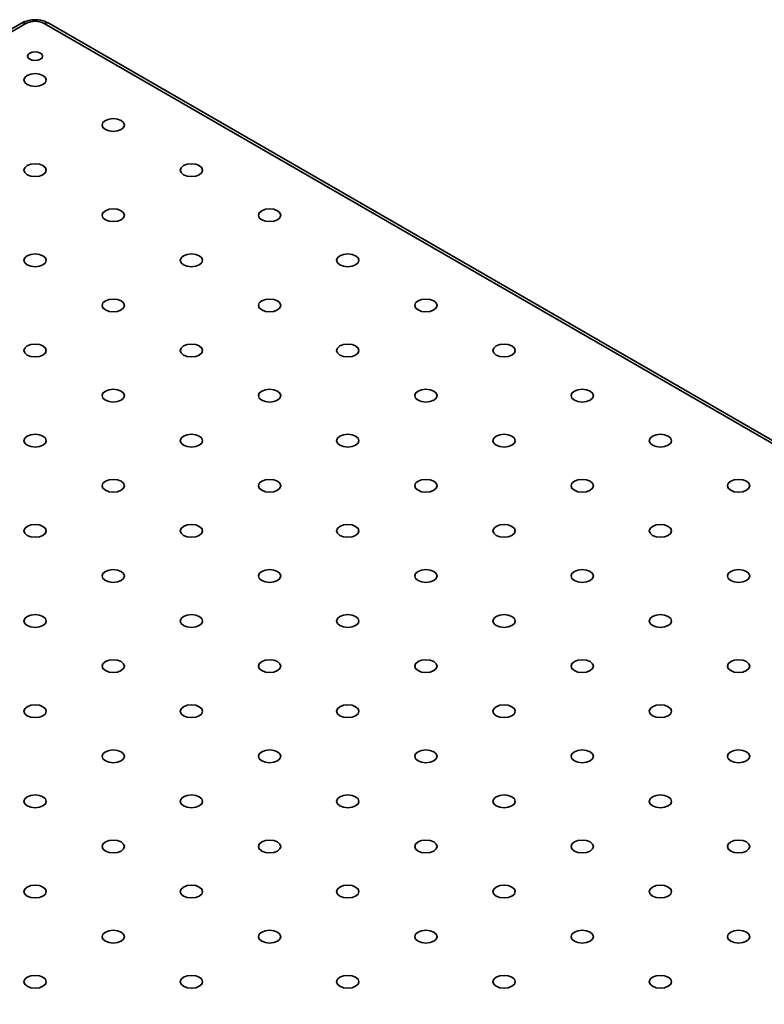
# Model space of a CAD drawing. Units: millimetres. Extents: x 5 to 289, y 4 to 204.
# Drawn here: x 223 to 240, y 153 to 175 of the extents above; entities that cross this region are included whole.
import ezdxf

# ---------------------------------------------------------------- set-up
doc = ezdxf.new("R2010")
doc.units = ezdxf.units.MM

msp = doc.modelspace()

# ---------------------------------------------------------------- linework, layer by layer
at = {"color": 7, "linetype": 'Continuous', "lineweight": 35}
for p, q in [((223.00670319, 175.09993929), (170.68080138, 144.89283915)), ((223.10669506, 175.09003768), (170.78079325, 144.88293754)), ((275.85686094, 144.88293754), (223.53095913, 175.09003768)), ((275.95685281, 144.89283915), (223.630951, 175.09993929))]:
    msp.add_line(p, q, dxfattribs=at)
at = {"color": 7, "linetype": 'Continuous', "lineweight": 35, "flags": 128}
for points in [[(223.19669561, 174.26843721), (223.25273001, 174.24682298), (223.31882709, 174.23923308), (223.38492418, 174.24682298), (223.44095858, 174.26843721), (223.47839957, 174.30078518), (223.49154709, 174.33894221), (223.47839957, 174.37709925), (223.44095858, 174.40944722), (223.38492418, 174.43106144), (223.31882709, 174.43865135), (223.25273001, 174.43106144), (223.19669561, 174.40944722), (223.15925462, 174.37709925), (223.14610709, 174.33894221), (223.15925462, 174.30078518), (223.19669561, 174.26843721)], [(223.13832395, 173.68774653), (223.22113949, 173.65580198), (223.31882709, 173.64458454), (223.41651469, 173.65580198), (223.49933024, 173.68774653), (223.55466582, 173.73555493), (223.57409709, 173.79194878), (223.55466582, 173.84834263), (223.49933024, 173.89615103), (223.41651469, 173.92809558), (223.31882709, 173.93931301), (223.22113949, 173.92809558), (223.13832395, 173.89615103), (223.08298837, 173.84834263), (223.06355709, 173.79194878), (223.08298837, 173.73555493), (223.13832395, 173.68774653)], [(224.93437517, 172.65090823), (225.01719072, 172.61896368), (225.11487832, 172.60774624), (225.21256592, 172.61896368), (225.29538147, 172.65090823), (225.35071705, 172.69871662), (225.37014832, 172.75511048), (225.35071705, 172.81150433), (225.29538147, 172.85931273), (225.21256592, 172.89125728), (225.11487832, 172.90247471), (225.01719072, 172.89125728), (224.93437517, 172.85931273), (224.87903959, 172.81150433), (224.85960832, 172.75511048), (224.87903959, 172.69871662), (224.93437517, 172.65090823)], [(223.13832395, 171.61406992), (223.22113949, 171.58212537), (223.31882709, 171.57090794), (223.41651469, 171.58212537), (223.49933024, 171.61406992), (223.55466582, 171.66187832), (223.57409709, 171.71827217), (223.55466582, 171.77466602), (223.49933024, 171.82247442), (223.41651469, 171.85441897), (223.31882709, 171.86563641), (223.22113949, 171.85441897), (223.13832395, 171.82247442), (223.08298837, 171.77466602), (223.06355709, 171.71827217), (223.08298837, 171.66187832), (223.13832395, 171.61406992)], [(226.73042639, 171.61406992), (226.81324194, 171.58212537), (226.91092954, 171.57090794), (227.00861714, 171.58212537), (227.09143269, 171.61406992), (227.14676827, 171.66187832), (227.16619954, 171.71827217), (227.14676827, 171.77466602), (227.09143269, 171.82247442), (227.00861714, 171.85441897), (226.91092954, 171.86563641), (226.81324194, 171.85441897), (226.73042639, 171.82247442), (226.67509081, 171.77466602), (226.65565954, 171.71827217), (226.67509081, 171.66187832), (226.73042639, 171.61406992)], [(224.93437517, 170.57723162), (225.01719072, 170.54528707), (225.11487832, 170.53406964), (225.21256592, 170.54528707), (225.29538147, 170.57723162), (225.35071705, 170.62504002), (225.37014832, 170.68143387), (225.35071705, 170.73782772), (225.29538147, 170.78563612), (225.21256592, 170.81758067), (225.11487832, 170.82879811), (225.01719072, 170.81758067), (224.93437517, 170.78563612), (224.87903959, 170.73782772), (224.85960832, 170.68143387), (224.87903959, 170.62504002), (224.93437517, 170.57723162)], [(228.52647762, 170.57723162), (228.60929317, 170.54528707), (228.70698077, 170.53406964), (228.80466837, 170.54528707), (228.88748391, 170.57723162), (228.94281949, 170.62504002), (228.96225077, 170.68143387), (228.94281949, 170.73782772), (228.88748391, 170.78563612), (228.80466837, 170.81758067), (228.70698077, 170.82879811), (228.60929317, 170.81758067), (228.52647762, 170.78563612), (228.47114204, 170.73782772), (228.45171077, 170.68143387), (228.47114204, 170.62504002), (228.52647762, 170.57723162)], [(223.13832395, 169.54039332), (223.22113949, 169.50844877), (223.31882709, 169.49723134), (223.41651469, 169.50844877), (223.49933024, 169.54039332), (223.55466582, 169.58820172), (223.57409709, 169.64459557), (223.55466582, 169.70098942), (223.49933024, 169.74879782), (223.41651469, 169.78074237), (223.31882709, 169.7919598), (223.22113949, 169.78074237), (223.13832395, 169.74879782), (223.08298837, 169.70098942), (223.06355709, 169.64459557), (223.08298837, 169.58820172), (223.13832395, 169.54039332)], [(226.73042639, 169.54039332), (226.81324194, 169.50844877), (226.91092954, 169.49723134), (227.00861714, 169.50844877), (227.09143269, 169.54039332), (227.14676827, 169.58820172), (227.16619954, 169.64459557), (227.14676827, 169.70098942), (227.09143269, 169.74879782), (227.00861714, 169.78074237), (226.91092954, 169.7919598), (226.81324194, 169.78074237), (226.73042639, 169.74879782), (226.67509081, 169.70098942), (226.65565954, 169.64459557), (226.67509081, 169.58820172), (226.73042639, 169.54039332)], [(230.32252884, 169.54039332), (230.40534439, 169.50844877), (230.50303199, 169.49723134), (230.60071959, 169.50844877), (230.68353514, 169.54039332), (230.73887072, 169.58820172), (230.75830199, 169.64459557), (230.73887072, 169.70098942), (230.68353514, 169.74879782), (230.60071959, 169.78074237), (230.50303199, 169.7919598), (230.40534439, 169.78074237), (230.32252884, 169.74879782), (230.26719326, 169.70098942), (230.24776199, 169.64459557), (230.26719326, 169.58820172), (230.32252884, 169.54039332)], [(224.93437517, 168.50355502), (225.01719072, 168.47161047), (225.11487832, 168.46039303), (225.21256592, 168.47161047), (225.29538147, 168.50355502), (225.35071705, 168.55136342), (225.37014832, 168.60775727), (225.35071705, 168.66415112), (225.29538147, 168.71195952), (225.21256592, 168.74390407), (225.11487832, 168.7551215), (225.01719072, 168.74390407), (224.93437517, 168.71195952), (224.87903959, 168.66415112), (224.85960832, 168.60775727), (224.87903959, 168.55136342), (224.93437517, 168.50355502)], [(228.52647762, 168.50355502), (228.60929317, 168.47161047), (228.70698077, 168.46039303), (228.80466837, 168.47161047), (228.88748391, 168.50355502), (228.94281949, 168.55136342), (228.96225077, 168.60775727), (228.94281949, 168.66415112), (228.88748391, 168.71195952), (228.80466837, 168.74390407), (228.70698077, 168.7551215), (228.60929317, 168.74390407), (228.52647762, 168.71195952), (228.47114204, 168.66415112), (228.45171077, 168.60775727), (228.47114204, 168.55136342), (228.52647762, 168.50355502)], [(232.11858007, 168.50355502), (232.20139562, 168.47161047), (232.29908321, 168.46039303), (232.39677081, 168.47161047), (232.47958636, 168.50355502), (232.53492194, 168.55136342), (232.55435321, 168.60775727), (232.53492194, 168.66415112), (232.47958636, 168.71195952), (232.39677081, 168.74390407), (232.29908321, 168.7551215), (232.20139562, 168.74390407), (232.11858007, 168.71195952), (232.06324449, 168.66415112), (232.04381322, 168.60775727), (232.06324449, 168.55136342), (232.11858007, 168.50355502)], [(223.13832395, 167.46671672), (223.22113949, 167.43477217), (223.31882709, 167.42355473), (223.41651469, 167.43477217), (223.49933024, 167.46671672), (223.55466582, 167.51452511), (223.57409709, 167.57091897), (223.55466582, 167.62731282), (223.49933024, 167.67512122), (223.41651469, 167.70706577), (223.31882709, 167.7182832), (223.22113949, 167.70706577), (223.13832395, 167.67512122), (223.08298837, 167.62731282), (223.06355709, 167.57091897), (223.08298837, 167.51452511), (223.13832395, 167.46671672)], [(226.73042639, 167.46671672), (226.81324194, 167.43477217), (226.91092954, 167.42355473), (227.00861714, 167.43477217), (227.09143269, 167.46671672), (227.14676827, 167.51452511), (227.16619954, 167.57091897), (227.14676827, 167.62731282), (227.09143269, 167.67512122), (227.00861714, 167.70706577), (226.91092954, 167.7182832), (226.81324194, 167.70706577), (226.73042639, 167.67512122), (226.67509081, 167.62731282), (226.65565954, 167.57091897), (226.67509081, 167.51452511), (226.73042639, 167.46671672)], [(230.32252884, 167.46671672), (230.40534439, 167.43477217), (230.50303199, 167.42355473), (230.60071959, 167.43477217), (230.68353514, 167.46671672), (230.73887072, 167.51452511), (230.75830199, 167.57091897), (230.73887072, 167.62731282), (230.68353514, 167.67512122), (230.60071959, 167.70706577), (230.50303199, 167.7182832), (230.40534439, 167.70706577), (230.32252884, 167.67512122), (230.26719326, 167.62731282), (230.24776199, 167.57091897), (230.26719326, 167.51452511), (230.32252884, 167.46671672)], [(233.91463129, 167.46671672), (233.99744684, 167.43477217), (234.09513444, 167.42355473), (234.19282204, 167.43477217), (234.27563759, 167.46671672), (234.33097317, 167.51452511), (234.35040444, 167.57091897), (234.33097317, 167.62731282), (234.27563759, 167.67512122), (234.19282204, 167.70706577), (234.09513444, 167.7182832), (233.99744684, 167.70706577), (233.91463129, 167.67512122), (233.85929571, 167.62731282), (233.83986444, 167.57091897), (233.85929571, 167.51452511), (233.91463129, 167.46671672)], [(224.93437517, 166.42987841), (225.01719072, 166.39793386), (225.11487832, 166.38671643), (225.21256592, 166.39793386), (225.29538147, 166.42987841), (225.35071705, 166.47768681), (225.37014832, 166.53408066), (225.35071705, 166.59047451), (225.29538147, 166.63828291), (225.21256592, 166.67022746), (225.11487832, 166.6814449), (225.01719072, 166.67022746), (224.93437517, 166.63828291), (224.87903959, 166.59047451), (224.85960832, 166.53408066), (224.87903959, 166.47768681), (224.93437517, 166.42987841)], [(228.52647762, 166.42987841), (228.60929317, 166.39793386), (228.70698077, 166.38671643), (228.80466837, 166.39793386), (228.88748391, 166.42987841), (228.94281949, 166.47768681), (228.96225077, 166.53408066), (228.94281949, 166.59047451), (228.88748391, 166.63828291), (228.80466837, 166.67022746), (228.70698077, 166.6814449), (228.60929317, 166.67022746), (228.52647762, 166.63828291), (228.47114204, 166.59047451), (228.45171077, 166.53408066), (228.47114204, 166.47768681), (228.52647762, 166.42987841)], [(232.11858007, 166.42987841), (232.20139562, 166.39793386), (232.29908321, 166.38671643), (232.39677081, 166.39793386), (232.47958636, 166.42987841), (232.53492194, 166.47768681), (232.55435321, 166.53408066), (232.53492194, 166.59047451), (232.47958636, 166.63828291), (232.39677081, 166.67022746), (232.29908321, 166.6814449), (232.20139562, 166.67022746), (232.11858007, 166.63828291), (232.06324449, 166.59047451), (232.04381322, 166.53408066), (232.06324449, 166.47768681), (232.11858007, 166.42987841)], [(235.71068252, 166.42987841), (235.79349806, 166.39793386), (235.89118566, 166.38671643), (235.98887326, 166.39793386), (236.07168881, 166.42987841), (236.12702439, 166.47768681), (236.14645566, 166.53408066), (236.12702439, 166.59047451), (236.07168881, 166.63828291), (235.98887326, 166.67022746), (235.89118566, 166.6814449), (235.79349806, 166.67022746), (235.71068252, 166.63828291), (235.65534694, 166.59047451), (235.63591566, 166.53408066), (235.65534694, 166.47768681), (235.71068252, 166.42987841)], [(223.13832395, 165.39304011), (223.22113949, 165.36109556), (223.31882709, 165.34987813), (223.41651469, 165.36109556), (223.49933024, 165.39304011), (223.55466582, 165.44084851), (223.57409709, 165.49724236), (223.55466582, 165.55363621), (223.49933024, 165.60144461), (223.41651469, 165.63338916), (223.31882709, 165.6446066), (223.22113949, 165.63338916), (223.13832395, 165.60144461), (223.08298837, 165.55363621), (223.06355709, 165.49724236), (223.08298837, 165.44084851), (223.13832395, 165.39304011)], [(226.73042639, 165.39304011), (226.81324194, 165.36109556), (226.91092954, 165.34987813), (227.00861714, 165.36109556), (227.09143269, 165.39304011), (227.14676827, 165.44084851), (227.16619954, 165.49724236), (227.14676827, 165.55363621), (227.09143269, 165.60144461), (227.00861714, 165.63338916), (226.91092954, 165.6446066), (226.81324194, 165.63338916), (226.73042639, 165.60144461), (226.67509081, 165.55363621), (226.65565954, 165.49724236), (226.67509081, 165.44084851), (226.73042639, 165.39304011)], [(230.32252884, 165.39304011), (230.40534439, 165.36109556), (230.50303199, 165.34987813), (230.60071959, 165.36109556), (230.68353514, 165.39304011), (230.73887072, 165.44084851), (230.75830199, 165.49724236), (230.73887072, 165.55363621), (230.68353514, 165.60144461), (230.60071959, 165.63338916), (230.50303199, 165.6446066), (230.40534439, 165.63338916), (230.32252884, 165.60144461), (230.26719326, 165.55363621), (230.24776199, 165.49724236), (230.26719326, 165.44084851), (230.32252884, 165.39304011)], [(233.91463129, 165.39304011), (233.99744684, 165.36109556), (234.09513444, 165.34987813), (234.19282204, 165.36109556), (234.27563759, 165.39304011), (234.33097317, 165.44084851), (234.35040444, 165.49724236), (234.33097317, 165.55363621), (234.27563759, 165.60144461), (234.19282204, 165.63338916), (234.09513444, 165.6446066), (233.99744684, 165.63338916), (233.91463129, 165.60144461), (233.85929571, 165.55363621), (233.83986444, 165.49724236), (233.85929571, 165.44084851), (233.91463129, 165.39304011)], [(237.50673374, 165.39304011), (237.58954929, 165.36109556), (237.68723689, 165.34987813), (237.78492449, 165.36109556), (237.86774004, 165.39304011), (237.92307562, 165.44084851), (237.94250689, 165.49724236), (237.92307562, 165.55363621), (237.86774004, 165.60144461), (237.78492449, 165.63338916), (237.68723689, 165.6446066), (237.58954929, 165.63338916), (237.50673374, 165.60144461), (237.45139816, 165.55363621), (237.43196689, 165.49724236), (237.45139816, 165.44084851), (237.50673374, 165.39304011)], [(224.93437517, 164.35620181), (225.01719072, 164.32425726), (225.11487832, 164.31303983), (225.21256592, 164.32425726), (225.29538147, 164.35620181), (225.35071705, 164.40401021), (225.37014832, 164.46040406), (225.35071705, 164.51679791), (225.29538147, 164.56460631), (225.21256592, 164.59655086), (225.11487832, 164.60776829), (225.01719072, 164.59655086), (224.93437517, 164.56460631), (224.87903959, 164.51679791), (224.85960832, 164.46040406), (224.87903959, 164.40401021), (224.93437517, 164.35620181)], [(228.52647762, 164.35620181), (228.60929317, 164.32425726), (228.70698077, 164.31303983), (228.80466837, 164.32425726), (228.88748391, 164.35620181), (228.94281949, 164.40401021), (228.96225077, 164.46040406), (228.94281949, 164.51679791), (228.88748391, 164.56460631), (228.80466837, 164.59655086), (228.70698077, 164.60776829), (228.60929317, 164.59655086), (228.52647762, 164.56460631), (228.47114204, 164.51679791), (228.45171077, 164.46040406), (228.47114204, 164.40401021), (228.52647762, 164.35620181)], [(232.11858007, 164.35620181), (232.20139562, 164.32425726), (232.29908321, 164.31303983), (232.39677081, 164.32425726), (232.47958636, 164.35620181), (232.53492194, 164.40401021), (232.55435321, 164.46040406), (232.53492194, 164.51679791), (232.47958636, 164.56460631), (232.39677081, 164.59655086), (232.29908321, 164.60776829), (232.20139562, 164.59655086), (232.11858007, 164.56460631), (232.06324449, 164.51679791), (232.04381322, 164.46040406), (232.06324449, 164.40401021), (232.11858007, 164.35620181)], [(235.71068252, 164.35620181), (235.79349806, 164.32425726), (235.89118566, 164.31303983), (235.98887326, 164.32425726), (236.07168881, 164.35620181), (236.12702439, 164.40401021), (236.14645566, 164.46040406), (236.12702439, 164.51679791), (236.07168881, 164.56460631), (235.98887326, 164.59655086), (235.89118566, 164.60776829), (235.79349806, 164.59655086), (235.71068252, 164.56460631), (235.65534694, 164.51679791), (235.63591566, 164.46040406), (235.65534694, 164.40401021), (235.71068252, 164.35620181)], [(239.30278496, 164.35620181), (239.38560051, 164.32425726), (239.48328811, 164.31303983), (239.58097571, 164.32425726), (239.66379126, 164.35620181), (239.71912684, 164.40401021), (239.73855811, 164.46040406), (239.71912684, 164.51679791), (239.66379126, 164.56460631), (239.58097571, 164.59655086), (239.48328811, 164.60776829), (239.38560051, 164.59655086), (239.30278496, 164.56460631), (239.24744938, 164.51679791), (239.22801811, 164.46040406), (239.24744938, 164.40401021), (239.30278496, 164.35620181)], [(223.13832395, 163.31936351), (223.22113949, 163.28741896), (223.31882709, 163.27620152), (223.41651469, 163.28741896), (223.49933024, 163.31936351), (223.55466582, 163.36717191), (223.57409709, 163.42356576), (223.55466582, 163.47995961), (223.49933024, 163.52776801), (223.41651469, 163.55971256), (223.31882709, 163.57092999), (223.22113949, 163.55971256), (223.13832395, 163.52776801), (223.08298837, 163.47995961), (223.06355709, 163.42356576), (223.08298837, 163.36717191), (223.13832395, 163.31936351)], [(226.73042639, 163.31936351), (226.81324194, 163.28741896), (226.91092954, 163.27620152), (227.00861714, 163.28741896), (227.09143269, 163.31936351), (227.14676827, 163.36717191), (227.16619954, 163.42356576), (227.14676827, 163.47995961), (227.09143269, 163.52776801), (227.00861714, 163.55971256), (226.91092954, 163.57092999), (226.81324194, 163.55971256), (226.73042639, 163.52776801), (226.67509081, 163.47995961), (226.65565954, 163.42356576), (226.67509081, 163.36717191), (226.73042639, 163.31936351)], [(230.32252884, 163.31936351), (230.40534439, 163.28741896), (230.50303199, 163.27620152), (230.60071959, 163.28741896), (230.68353514, 163.31936351), (230.73887072, 163.36717191), (230.75830199, 163.42356576), (230.73887072, 163.47995961), (230.68353514, 163.52776801), (230.60071959, 163.55971256), (230.50303199, 163.57092999), (230.40534439, 163.55971256), (230.32252884, 163.52776801), (230.26719326, 163.47995961), (230.24776199, 163.42356576), (230.26719326, 163.36717191), (230.32252884, 163.31936351)], [(233.91463129, 163.31936351), (233.99744684, 163.28741896), (234.09513444, 163.27620152), (234.19282204, 163.28741896), (234.27563759, 163.31936351), (234.33097317, 163.36717191), (234.35040444, 163.42356576), (234.33097317, 163.47995961), (234.27563759, 163.52776801), (234.19282204, 163.55971256), (234.09513444, 163.57092999), (233.99744684, 163.55971256), (233.91463129, 163.52776801), (233.85929571, 163.47995961), (233.83986444, 163.42356576), (233.85929571, 163.36717191), (233.91463129, 163.31936351)], [(237.50673374, 163.31936351), (237.58954929, 163.28741896), (237.68723689, 163.27620152), (237.78492449, 163.28741896), (237.86774004, 163.31936351), (237.92307562, 163.36717191), (237.94250689, 163.42356576), (237.92307562, 163.47995961), (237.86774004, 163.52776801), (237.78492449, 163.55971256), (237.68723689, 163.57092999), (237.58954929, 163.55971256), (237.50673374, 163.52776801), (237.45139816, 163.47995961), (237.43196689, 163.42356576), (237.45139816, 163.36717191), (237.50673374, 163.31936351)], [(224.93437517, 162.28252521), (225.01719072, 162.25058066), (225.11487832, 162.23936322), (225.21256592, 162.25058066), (225.29538147, 162.28252521), (225.35071705, 162.3303336), (225.37014832, 162.38672746), (225.35071705, 162.44312131), (225.29538147, 162.49092971), (225.21256592, 162.52287426), (225.11487832, 162.53409169), (225.01719072, 162.52287426), (224.93437517, 162.49092971), (224.87903959, 162.44312131), (224.85960832, 162.38672746), (224.87903959, 162.3303336), (224.93437517, 162.28252521)], [(228.52647762, 162.28252521), (228.60929317, 162.25058066), (228.70698077, 162.23936322), (228.80466837, 162.25058066), (228.88748391, 162.28252521), (228.94281949, 162.3303336), (228.96225077, 162.38672746), (228.94281949, 162.44312131), (228.88748391, 162.49092971), (228.80466837, 162.52287426), (228.70698077, 162.53409169), (228.60929317, 162.52287426), (228.52647762, 162.49092971), (228.47114204, 162.44312131), (228.45171077, 162.38672746), (228.47114204, 162.3303336), (228.52647762, 162.28252521)], [(232.11858007, 162.28252521), (232.20139562, 162.25058066), (232.29908321, 162.23936322), (232.39677081, 162.25058066), (232.47958636, 162.28252521), (232.53492194, 162.3303336), (232.55435321, 162.38672746), (232.53492194, 162.44312131), (232.47958636, 162.49092971), (232.39677081, 162.52287426), (232.29908321, 162.53409169), (232.20139562, 162.52287426), (232.11858007, 162.49092971), (232.06324449, 162.44312131), (232.04381322, 162.38672746), (232.06324449, 162.3303336), (232.11858007, 162.28252521)], [(235.71068252, 162.28252521), (235.79349806, 162.25058066), (235.89118566, 162.23936322), (235.98887326, 162.25058066), (236.07168881, 162.28252521), (236.12702439, 162.3303336), (236.14645566, 162.38672746), (236.12702439, 162.44312131), (236.07168881, 162.49092971), (235.98887326, 162.52287426), (235.89118566, 162.53409169), (235.79349806, 162.52287426), (235.71068252, 162.49092971), (235.65534694, 162.44312131), (235.63591566, 162.38672746), (235.65534694, 162.3303336), (235.71068252, 162.28252521)], [(239.30278496, 162.28252521), (239.38560051, 162.25058066), (239.48328811, 162.23936322), (239.58097571, 162.25058066), (239.66379126, 162.28252521), (239.71912684, 162.3303336), (239.73855811, 162.38672746), (239.71912684, 162.44312131), (239.66379126, 162.49092971), (239.58097571, 162.52287426), (239.48328811, 162.53409169), (239.38560051, 162.52287426), (239.30278496, 162.49092971), (239.24744938, 162.44312131), (239.22801811, 162.38672746), (239.24744938, 162.3303336), (239.30278496, 162.28252521)], [(223.13832395, 161.2456869), (223.22113949, 161.21374235), (223.31882709, 161.20252492), (223.41651469, 161.21374235), (223.49933024, 161.2456869), (223.55466582, 161.2934953), (223.57409709, 161.34988915), (223.55466582, 161.406283), (223.49933024, 161.4540914), (223.41651469, 161.48603595), (223.31882709, 161.49725339), (223.22113949, 161.48603595), (223.13832395, 161.4540914), (223.08298837, 161.406283), (223.06355709, 161.34988915), (223.08298837, 161.2934953), (223.13832395, 161.2456869)], [(226.73042639, 161.2456869), (226.81324194, 161.21374235), (226.91092954, 161.20252492), (227.00861714, 161.21374235), (227.09143269, 161.2456869), (227.14676827, 161.2934953), (227.16619954, 161.34988915), (227.14676827, 161.406283), (227.09143269, 161.4540914), (227.00861714, 161.48603595), (226.91092954, 161.49725339), (226.81324194, 161.48603595), (226.73042639, 161.4540914), (226.67509081, 161.406283), (226.65565954, 161.34988915), (226.67509081, 161.2934953), (226.73042639, 161.2456869)], [(230.32252884, 161.2456869), (230.40534439, 161.21374235), (230.50303199, 161.20252492), (230.60071959, 161.21374235), (230.68353514, 161.2456869), (230.73887072, 161.2934953), (230.75830199, 161.34988915), (230.73887072, 161.406283), (230.68353514, 161.4540914), (230.60071959, 161.48603595), (230.50303199, 161.49725339), (230.40534439, 161.48603595), (230.32252884, 161.4540914), (230.26719326, 161.406283), (230.24776199, 161.34988915), (230.26719326, 161.2934953), (230.32252884, 161.2456869)], [(233.91463129, 161.2456869), (233.99744684, 161.21374235), (234.09513444, 161.20252492), (234.19282204, 161.21374235), (234.27563759, 161.2456869), (234.33097317, 161.2934953), (234.35040444, 161.34988915), (234.33097317, 161.406283), (234.27563759, 161.4540914), (234.19282204, 161.48603595), (234.09513444, 161.49725339), (233.99744684, 161.48603595), (233.91463129, 161.4540914), (233.85929571, 161.406283), (233.83986444, 161.34988915), (233.85929571, 161.2934953), (233.91463129, 161.2456869)], [(237.50673374, 161.2456869), (237.58954929, 161.21374235), (237.68723689, 161.20252492), (237.78492449, 161.21374235), (237.86774004, 161.2456869), (237.92307562, 161.2934953), (237.94250689, 161.34988915), (237.92307562, 161.406283), (237.86774004, 161.4540914), (237.78492449, 161.48603595), (237.68723689, 161.49725339), (237.58954929, 161.48603595), (237.50673374, 161.4540914), (237.45139816, 161.406283), (237.43196689, 161.34988915), (237.45139816, 161.2934953), (237.50673374, 161.2456869)], [(224.93437517, 160.2088486), (225.01719072, 160.17690405), (225.11487832, 160.16568662), (225.21256592, 160.17690405), (225.29538147, 160.2088486), (225.35071705, 160.256657), (225.37014832, 160.31305085), (225.35071705, 160.3694447), (225.29538147, 160.4172531), (225.21256592, 160.44919765), (225.11487832, 160.46041509), (225.01719072, 160.44919765), (224.93437517, 160.4172531), (224.87903959, 160.3694447), (224.85960832, 160.31305085), (224.87903959, 160.256657), (224.93437517, 160.2088486)], [(228.52647762, 160.2088486), (228.60929317, 160.17690405), (228.70698077, 160.16568662), (228.80466837, 160.17690405), (228.88748391, 160.2088486), (228.94281949, 160.256657), (228.96225077, 160.31305085), (228.94281949, 160.3694447), (228.88748391, 160.4172531), (228.80466837, 160.44919765), (228.70698077, 160.46041509), (228.60929317, 160.44919765), (228.52647762, 160.4172531), (228.47114204, 160.3694447), (228.45171077, 160.31305085), (228.47114204, 160.256657), (228.52647762, 160.2088486)], [(232.11858007, 160.2088486), (232.20139562, 160.17690405), (232.29908321, 160.16568662), (232.39677081, 160.17690405), (232.47958636, 160.2088486), (232.53492194, 160.256657), (232.55435321, 160.31305085), (232.53492194, 160.3694447), (232.47958636, 160.4172531), (232.39677081, 160.44919765), (232.29908321, 160.46041509), (232.20139562, 160.44919765), (232.11858007, 160.4172531), (232.06324449, 160.3694447), (232.04381322, 160.31305085), (232.06324449, 160.256657), (232.11858007, 160.2088486)], [(235.71068252, 160.2088486), (235.79349806, 160.17690405), (235.89118566, 160.16568662), (235.98887326, 160.17690405), (236.07168881, 160.2088486), (236.12702439, 160.256657), (236.14645566, 160.31305085), (236.12702439, 160.3694447), (236.07168881, 160.4172531), (235.98887326, 160.44919765), (235.89118566, 160.46041509), (235.79349806, 160.44919765), (235.71068252, 160.4172531), (235.65534694, 160.3694447), (235.63591566, 160.31305085), (235.65534694, 160.256657), (235.71068252, 160.2088486)], [(239.30278496, 160.2088486), (239.38560051, 160.17690405), (239.48328811, 160.16568662), (239.58097571, 160.17690405), (239.66379126, 160.2088486), (239.71912684, 160.256657), (239.73855811, 160.31305085), (239.71912684, 160.3694447), (239.66379126, 160.4172531), (239.58097571, 160.44919765), (239.48328811, 160.46041509), (239.38560051, 160.44919765), (239.30278496, 160.4172531), (239.24744938, 160.3694447), (239.22801811, 160.31305085), (239.24744938, 160.256657), (239.30278496, 160.2088486)], [(223.13832395, 159.1720103), (223.22113949, 159.14006575), (223.31882709, 159.12884832), (223.41651469, 159.14006575), (223.49933024, 159.1720103), (223.55466582, 159.2198187), (223.57409709, 159.27621255), (223.55466582, 159.3326064), (223.49933024, 159.3804148), (223.41651469, 159.41235935), (223.31882709, 159.42357678), (223.22113949, 159.41235935), (223.13832395, 159.3804148), (223.08298837, 159.3326064), (223.06355709, 159.27621255), (223.08298837, 159.2198187), (223.13832395, 159.1720103)], [(226.73042639, 159.1720103), (226.81324194, 159.14006575), (226.91092954, 159.12884832), (227.00861714, 159.14006575), (227.09143269, 159.1720103), (227.14676827, 159.2198187), (227.16619954, 159.27621255), (227.14676827, 159.3326064), (227.09143269, 159.3804148), (227.00861714, 159.41235935), (226.91092954, 159.42357678), (226.81324194, 159.41235935), (226.73042639, 159.3804148), (226.67509081, 159.3326064), (226.65565954, 159.27621255), (226.67509081, 159.2198187), (226.73042639, 159.1720103)], [(230.32252884, 159.1720103), (230.40534439, 159.14006575), (230.50303199, 159.12884832), (230.60071959, 159.14006575), (230.68353514, 159.1720103), (230.73887072, 159.2198187), (230.75830199, 159.27621255), (230.73887072, 159.3326064), (230.68353514, 159.3804148), (230.60071959, 159.41235935), (230.50303199, 159.42357678), (230.40534439, 159.41235935), (230.32252884, 159.3804148), (230.26719326, 159.3326064), (230.24776199, 159.27621255), (230.26719326, 159.2198187), (230.32252884, 159.1720103)], [(233.91463129, 159.1720103), (233.99744684, 159.14006575), (234.09513444, 159.12884832), (234.19282204, 159.14006575), (234.27563759, 159.1720103), (234.33097317, 159.2198187), (234.35040444, 159.27621255), (234.33097317, 159.3326064), (234.27563759, 159.3804148), (234.19282204, 159.41235935), (234.09513444, 159.42357678), (233.99744684, 159.41235935), (233.91463129, 159.3804148), (233.85929571, 159.3326064), (233.83986444, 159.27621255), (233.85929571, 159.2198187), (233.91463129, 159.1720103)], [(237.50673374, 159.1720103), (237.58954929, 159.14006575), (237.68723689, 159.12884832), (237.78492449, 159.14006575), (237.86774004, 159.1720103), (237.92307562, 159.2198187), (237.94250689, 159.27621255), (237.92307562, 159.3326064), (237.86774004, 159.3804148), (237.78492449, 159.41235935), (237.68723689, 159.42357678), (237.58954929, 159.41235935), (237.50673374, 159.3804148), (237.45139816, 159.3326064), (237.43196689, 159.27621255), (237.45139816, 159.2198187), (237.50673374, 159.1720103)], [(224.93437517, 158.135172), (225.01719072, 158.10322745), (225.11487832, 158.09201001), (225.21256592, 158.10322745), (225.29538147, 158.135172), (225.35071705, 158.1829804), (225.37014832, 158.23937425), (225.35071705, 158.2957681), (225.29538147, 158.3435765), (225.21256592, 158.37552105), (225.11487832, 158.38673848), (225.01719072, 158.37552105), (224.93437517, 158.3435765), (224.87903959, 158.2957681), (224.85960832, 158.23937425), (224.87903959, 158.1829804), (224.93437517, 158.135172)], [(228.52647762, 158.135172), (228.60929317, 158.10322745), (228.70698077, 158.09201001), (228.80466837, 158.10322745), (228.88748391, 158.135172), (228.94281949, 158.1829804), (228.96225077, 158.23937425), (228.94281949, 158.2957681), (228.88748391, 158.3435765), (228.80466837, 158.37552105), (228.70698077, 158.38673848), (228.60929317, 158.37552105), (228.52647762, 158.3435765), (228.47114204, 158.2957681), (228.45171077, 158.23937425), (228.47114204, 158.1829804), (228.52647762, 158.135172)], [(232.11858007, 158.135172), (232.20139562, 158.10322745), (232.29908321, 158.09201001), (232.39677081, 158.10322745), (232.47958636, 158.135172), (232.53492194, 158.1829804), (232.55435321, 158.23937425), (232.53492194, 158.2957681), (232.47958636, 158.3435765), (232.39677081, 158.37552105), (232.29908321, 158.38673848), (232.20139562, 158.37552105), (232.11858007, 158.3435765), (232.06324449, 158.2957681), (232.04381322, 158.23937425), (232.06324449, 158.1829804), (232.11858007, 158.135172)], [(235.71068252, 158.135172), (235.79349806, 158.10322745), (235.89118566, 158.09201001), (235.98887326, 158.10322745), (236.07168881, 158.135172), (236.12702439, 158.1829804), (236.14645566, 158.23937425), (236.12702439, 158.2957681), (236.07168881, 158.3435765), (235.98887326, 158.37552105), (235.89118566, 158.38673848), (235.79349806, 158.37552105), (235.71068252, 158.3435765), (235.65534694, 158.2957681), (235.63591566, 158.23937425), (235.65534694, 158.1829804), (235.71068252, 158.135172)], [(239.30278496, 158.135172), (239.38560051, 158.10322745), (239.48328811, 158.09201001), (239.58097571, 158.10322745), (239.66379126, 158.135172), (239.71912684, 158.1829804), (239.73855811, 158.23937425), (239.71912684, 158.2957681), (239.66379126, 158.3435765), (239.58097571, 158.37552105), (239.48328811, 158.38673848), (239.38560051, 158.37552105), (239.30278496, 158.3435765), (239.24744938, 158.2957681), (239.22801811, 158.23937425), (239.24744938, 158.1829804), (239.30278496, 158.135172)], [(223.13832395, 157.0983337), (223.22113949, 157.06638915), (223.31882709, 157.05517171), (223.41651469, 157.06638915), (223.49933024, 157.0983337), (223.55466582, 157.14614209), (223.57409709, 157.20253595), (223.55466582, 157.2589298), (223.49933024, 157.3067382), (223.41651469, 157.33868275), (223.31882709, 157.34990018), (223.22113949, 157.33868275), (223.13832395, 157.3067382), (223.08298837, 157.2589298), (223.06355709, 157.20253595), (223.08298837, 157.14614209), (223.13832395, 157.0983337)], [(226.73042639, 157.0983337), (226.81324194, 157.06638915), (226.91092954, 157.05517171), (227.00861714, 157.06638915), (227.09143269, 157.0983337), (227.14676827, 157.14614209), (227.16619954, 157.20253595), (227.14676827, 157.2589298), (227.09143269, 157.3067382), (227.00861714, 157.33868275), (226.91092954, 157.34990018), (226.81324194, 157.33868275), (226.73042639, 157.3067382), (226.67509081, 157.2589298), (226.65565954, 157.20253595), (226.67509081, 157.14614209), (226.73042639, 157.0983337)], [(230.32252884, 157.0983337), (230.40534439, 157.06638915), (230.50303199, 157.05517171), (230.60071959, 157.06638915), (230.68353514, 157.0983337), (230.73887072, 157.14614209), (230.75830199, 157.20253595), (230.73887072, 157.2589298), (230.68353514, 157.3067382), (230.60071959, 157.33868275), (230.50303199, 157.34990018), (230.40534439, 157.33868275), (230.32252884, 157.3067382), (230.26719326, 157.2589298), (230.24776199, 157.20253595), (230.26719326, 157.14614209), (230.32252884, 157.0983337)], [(233.91463129, 157.0983337), (233.99744684, 157.06638915), (234.09513444, 157.05517171), (234.19282204, 157.06638915), (234.27563759, 157.0983337), (234.33097317, 157.14614209), (234.35040444, 157.20253595), (234.33097317, 157.2589298), (234.27563759, 157.3067382), (234.19282204, 157.33868275), (234.09513444, 157.34990018), (233.99744684, 157.33868275), (233.91463129, 157.3067382), (233.85929571, 157.2589298), (233.83986444, 157.20253595), (233.85929571, 157.14614209), (233.91463129, 157.0983337)], [(237.50673374, 157.0983337), (237.58954929, 157.06638915), (237.68723689, 157.05517171), (237.78492449, 157.06638915), (237.86774004, 157.0983337), (237.92307562, 157.14614209), (237.94250689, 157.20253595), (237.92307562, 157.2589298), (237.86774004, 157.3067382), (237.78492449, 157.33868275), (237.68723689, 157.34990018), (237.58954929, 157.33868275), (237.50673374, 157.3067382), (237.45139816, 157.2589298), (237.43196689, 157.20253595), (237.45139816, 157.14614209), (237.50673374, 157.0983337)], [(224.93437517, 156.06149539), (225.01719072, 156.02955084), (225.11487832, 156.01833341), (225.21256592, 156.02955084), (225.29538147, 156.06149539), (225.35071705, 156.10930379), (225.37014832, 156.16569764), (225.35071705, 156.22209149), (225.29538147, 156.26989989), (225.21256592, 156.30184444), (225.11487832, 156.31306188), (225.01719072, 156.30184444), (224.93437517, 156.26989989), (224.87903959, 156.22209149), (224.85960832, 156.16569764), (224.87903959, 156.10930379), (224.93437517, 156.06149539)], [(228.52647762, 156.06149539), (228.60929317, 156.02955084), (228.70698077, 156.01833341), (228.80466837, 156.02955084), (228.88748391, 156.06149539), (228.94281949, 156.10930379), (228.96225077, 156.16569764), (228.94281949, 156.22209149), (228.88748391, 156.26989989), (228.80466837, 156.30184444), (228.70698077, 156.31306188), (228.60929317, 156.30184444), (228.52647762, 156.26989989), (228.47114204, 156.22209149), (228.45171077, 156.16569764), (228.47114204, 156.10930379), (228.52647762, 156.06149539)], [(232.11858007, 156.06149539), (232.20139562, 156.02955084), (232.29908321, 156.01833341), (232.39677081, 156.02955084), (232.47958636, 156.06149539), (232.53492194, 156.10930379), (232.55435321, 156.16569764), (232.53492194, 156.22209149), (232.47958636, 156.26989989), (232.39677081, 156.30184444), (232.29908321, 156.31306188), (232.20139562, 156.30184444), (232.11858007, 156.26989989), (232.06324449, 156.22209149), (232.04381322, 156.16569764), (232.06324449, 156.10930379), (232.11858007, 156.06149539)], [(235.71068252, 156.06149539), (235.79349806, 156.02955084), (235.89118566, 156.01833341), (235.98887326, 156.02955084), (236.07168881, 156.06149539), (236.12702439, 156.10930379), (236.14645566, 156.16569764), (236.12702439, 156.22209149), (236.07168881, 156.26989989), (235.98887326, 156.30184444), (235.89118566, 156.31306188), (235.79349806, 156.30184444), (235.71068252, 156.26989989), (235.65534694, 156.22209149), (235.63591566, 156.16569764), (235.65534694, 156.10930379), (235.71068252, 156.06149539)], [(239.30278496, 156.06149539), (239.38560051, 156.02955084), (239.48328811, 156.01833341), (239.58097571, 156.02955084), (239.66379126, 156.06149539), (239.71912684, 156.10930379), (239.73855811, 156.16569764), (239.71912684, 156.22209149), (239.66379126, 156.26989989), (239.58097571, 156.30184444), (239.48328811, 156.31306188), (239.38560051, 156.30184444), (239.30278496, 156.26989989), (239.24744938, 156.22209149), (239.22801811, 156.16569764), (239.24744938, 156.10930379), (239.30278496, 156.06149539)], [(223.13832395, 155.02465709), (223.22113949, 154.99271254), (223.31882709, 154.98149511), (223.41651469, 154.99271254), (223.49933024, 155.02465709), (223.55466582, 155.07246549), (223.57409709, 155.12885934), (223.55466582, 155.18525319), (223.49933024, 155.23306159), (223.41651469, 155.26500614), (223.31882709, 155.27622358), (223.22113949, 155.26500614), (223.13832395, 155.23306159), (223.08298837, 155.18525319), (223.06355709, 155.12885934), (223.08298837, 155.07246549), (223.13832395, 155.02465709)], [(226.73042639, 155.02465709), (226.81324194, 154.99271254), (226.91092954, 154.98149511), (227.00861714, 154.99271254), (227.09143269, 155.02465709), (227.14676827, 155.07246549), (227.16619954, 155.12885934), (227.14676827, 155.18525319), (227.09143269, 155.23306159), (227.00861714, 155.26500614), (226.91092954, 155.27622358), (226.81324194, 155.26500614), (226.73042639, 155.23306159), (226.67509081, 155.18525319), (226.65565954, 155.12885934), (226.67509081, 155.07246549), (226.73042639, 155.02465709)], [(230.32252884, 155.02465709), (230.40534439, 154.99271254), (230.50303199, 154.98149511), (230.60071959, 154.99271254), (230.68353514, 155.02465709), (230.73887072, 155.07246549), (230.75830199, 155.12885934), (230.73887072, 155.18525319), (230.68353514, 155.23306159), (230.60071959, 155.26500614), (230.50303199, 155.27622358), (230.40534439, 155.26500614), (230.32252884, 155.23306159), (230.26719326, 155.18525319), (230.24776199, 155.12885934), (230.26719326, 155.07246549), (230.32252884, 155.02465709)], [(233.91463129, 155.02465709), (233.99744684, 154.99271254), (234.09513444, 154.98149511), (234.19282204, 154.99271254), (234.27563759, 155.02465709), (234.33097317, 155.07246549), (234.35040444, 155.12885934), (234.33097317, 155.18525319), (234.27563759, 155.23306159), (234.19282204, 155.26500614), (234.09513444, 155.27622358), (233.99744684, 155.26500614), (233.91463129, 155.23306159), (233.85929571, 155.18525319), (233.83986444, 155.12885934), (233.85929571, 155.07246549), (233.91463129, 155.02465709)], [(237.50673374, 155.02465709), (237.58954929, 154.99271254), (237.68723689, 154.98149511), (237.78492449, 154.99271254), (237.86774004, 155.02465709), (237.92307562, 155.07246549), (237.94250689, 155.12885934), (237.92307562, 155.18525319), (237.86774004, 155.23306159), (237.78492449, 155.26500614), (237.68723689, 155.27622358), (237.58954929, 155.26500614), (237.50673374, 155.23306159), (237.45139816, 155.18525319), (237.43196689, 155.12885934), (237.45139816, 155.07246549), (237.50673374, 155.02465709)], [(224.93437517, 153.98781879), (225.01719072, 153.95587424), (225.11487832, 153.94465681), (225.21256592, 153.95587424), (225.29538147, 153.98781879), (225.35071705, 154.03562719), (225.37014832, 154.09202104), (225.35071705, 154.14841489), (225.29538147, 154.19622329), (225.21256592, 154.22816784), (225.11487832, 154.23938527), (225.01719072, 154.22816784), (224.93437517, 154.19622329), (224.87903959, 154.14841489), (224.85960832, 154.09202104), (224.87903959, 154.03562719), (224.93437517, 153.98781879)], [(228.52647762, 153.98781879), (228.60929317, 153.95587424), (228.70698077, 153.94465681), (228.80466837, 153.95587424), (228.88748391, 153.98781879), (228.94281949, 154.03562719), (228.96225077, 154.09202104), (228.94281949, 154.14841489), (228.88748391, 154.19622329), (228.80466837, 154.22816784), (228.70698077, 154.23938527), (228.60929317, 154.22816784), (228.52647762, 154.19622329), (228.47114204, 154.14841489), (228.45171077, 154.09202104), (228.47114204, 154.03562719), (228.52647762, 153.98781879)], [(232.11858007, 153.98781879), (232.20139562, 153.95587424), (232.29908321, 153.94465681), (232.39677081, 153.95587424), (232.47958636, 153.98781879), (232.53492194, 154.03562719), (232.55435321, 154.09202104), (232.53492194, 154.14841489), (232.47958636, 154.19622329), (232.39677081, 154.22816784), (232.29908321, 154.23938527), (232.20139562, 154.22816784), (232.11858007, 154.19622329), (232.06324449, 154.14841489), (232.04381322, 154.09202104), (232.06324449, 154.03562719), (232.11858007, 153.98781879)], [(235.71068252, 153.98781879), (235.79349806, 153.95587424), (235.89118566, 153.94465681), (235.98887326, 153.95587424), (236.07168881, 153.98781879), (236.12702439, 154.03562719), (236.14645566, 154.09202104), (236.12702439, 154.14841489), (236.07168881, 154.19622329), (235.98887326, 154.22816784), (235.89118566, 154.23938527), (235.79349806, 154.22816784), (235.71068252, 154.19622329), (235.65534694, 154.14841489), (235.63591566, 154.09202104), (235.65534694, 154.03562719), (235.71068252, 153.98781879)], [(239.30278496, 153.98781879), (239.38560051, 153.95587424), (239.48328811, 153.94465681), (239.58097571, 153.95587424), (239.66379126, 153.98781879), (239.71912684, 154.03562719), (239.73855811, 154.09202104), (239.71912684, 154.14841489), (239.66379126, 154.19622329), (239.58097571, 154.22816784), (239.48328811, 154.23938527), (239.38560051, 154.22816784), (239.30278496, 154.19622329), (239.24744938, 154.14841489), (239.22801811, 154.09202104), (239.24744938, 154.03562719), (239.30278496, 153.98781879)], [(223.13832395, 152.95098049), (223.22113949, 152.91903594), (223.31882709, 152.9078185), (223.41651469, 152.91903594), (223.49933024, 152.95098049), (223.55466582, 152.99878889), (223.57409709, 153.05518274), (223.55466582, 153.11157659), (223.49933024, 153.15938499), (223.41651469, 153.19132954), (223.31882709, 153.20254697), (223.22113949, 153.19132954), (223.13832395, 153.15938499), (223.08298837, 153.11157659), (223.06355709, 153.05518274), (223.08298837, 152.99878889), (223.13832395, 152.95098049)], [(226.73042639, 152.95098049), (226.81324194, 152.91903594), (226.91092954, 152.9078185), (227.00861714, 152.91903594), (227.09143269, 152.95098049), (227.14676827, 152.99878889), (227.16619954, 153.05518274), (227.14676827, 153.11157659), (227.09143269, 153.15938499), (227.00861714, 153.19132954), (226.91092954, 153.20254697), (226.81324194, 153.19132954), (226.73042639, 153.15938499), (226.67509081, 153.11157659), (226.65565954, 153.05518274), (226.67509081, 152.99878889), (226.73042639, 152.95098049)], [(230.32252884, 152.95098049), (230.40534439, 152.91903594), (230.50303199, 152.9078185), (230.60071959, 152.91903594), (230.68353514, 152.95098049), (230.73887072, 152.99878889), (230.75830199, 153.05518274), (230.73887072, 153.11157659), (230.68353514, 153.15938499), (230.60071959, 153.19132954), (230.50303199, 153.20254697), (230.40534439, 153.19132954), (230.32252884, 153.15938499), (230.26719326, 153.11157659), (230.24776199, 153.05518274), (230.26719326, 152.99878889), (230.32252884, 152.95098049)], [(233.91463129, 152.95098049), (233.99744684, 152.91903594), (234.09513444, 152.9078185), (234.19282204, 152.91903594), (234.27563759, 152.95098049), (234.33097317, 152.99878889), (234.35040444, 153.05518274), (234.33097317, 153.11157659), (234.27563759, 153.15938499), (234.19282204, 153.19132954), (234.09513444, 153.20254697), (233.99744684, 153.19132954), (233.91463129, 153.15938499), (233.85929571, 153.11157659), (233.83986444, 153.05518274), (233.85929571, 152.99878889), (233.91463129, 152.95098049)], [(237.50673374, 152.95098049), (237.58954929, 152.91903594), (237.68723689, 152.9078185), (237.78492449, 152.91903594), (237.86774004, 152.95098049), (237.92307562, 152.99878889), (237.94250689, 153.05518274), (237.92307562, 153.11157659), (237.86774004, 153.15938499), (237.78492449, 153.19132954), (237.68723689, 153.20254697), (237.58954929, 153.19132954), (237.50673374, 153.15938499), (237.45139816, 153.11157659), (237.43196689, 153.05518274), (237.45139816, 152.99878889), (237.50673374, 152.95098049)]]:
    msp.add_lwpolyline(points, dxfattribs=at)
at = {"color": 7, "linetype": 'Continuous', "lineweight": 35}
for centre, radius, start, end in [((223.04811105, 175.00826141), 0.10059545, 54.382422525, 114.307119046), ((223.31882709, 174.68062435), 0.46110657, 62.609672237, 117.390327763), ((223.58954314, 175.00826141), 0.10059545, 65.692880954, 125.617577475)]:
    msp.add_arc(centre, radius, start, end, dxfattribs=at)
msp.add_open_spline([(223.630951, 175.09993929), (223.61040757, 175.11066544), (223.55560367, 175.1392797), (223.45390734, 175.16810435), (223.32878823, 175.18118472), (223.20154279, 175.1714346), (223.09194651, 175.14360222), (223.03147308, 175.11262681), (223.00670319, 175.09993929)], degree=3, knots=[0, 0, 0, 0, 0.111602828, 0.2977238365, 0.4848604597, 0.6734244078, 0.8662347515, 1, 1, 1, 1], dxfattribs=at)

doc.saveas('drawing.dxf')
